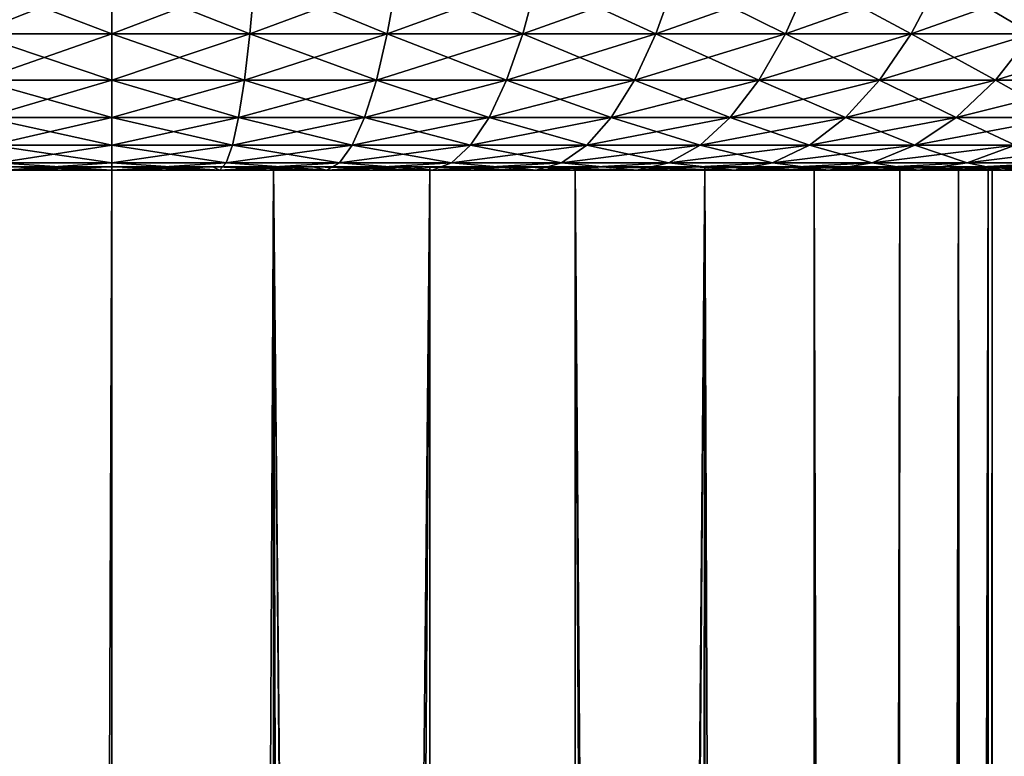
# Model space of a CAD drawing. Extents: x -100 to 100, y -545 to 0.
# Drawn here: x -1 to 11, y -17 to -8 of the extents above; entities that cross this region are included whole.
import ezdxf

# ---------------------------------------------------------------- set-up
doc = ezdxf.new("R2010")
doc.units = 0
doc.header["$MEASUREMENT"] = 0
doc.layers.add('L3', color=7, linetype='Continuous')
doc.layers.add('L4', color=7, linetype='Continuous')

msp = doc.modelspace()

# ---------------------------------------------------------------- linework, layer by layer
at = {"layer": 'L3', "color": 7}
for points in [[(-9.399215, -10, 4.680253), (10.45521, -10, 0.968818), (-10.45521, -10, 0.968818)], [(10.09917, -10, -2.873461), (-8.379181, -10, -6.327664), (-10.45521, -10, 0.968818)], [(10.09917, -10, -2.873461), (-10.45521, -10, 0.968818), (10.5, -10)], [(10.5, -10), (-10.45521, -10, 0.968818), (10.45521, -10, 0.968818)], [(-7.073804, -10, 7.759593), (9.399215, -10, 4.680253), (-9.399215, -10, 4.680253)], [(-9.399215, -10, 4.680253), (9.399215, -10, 4.680253), (10.45521, -10, 0.968818)], [(-5.527538, -10, -8.92728), (-8.379181, -10, -6.327664), (10.09917, -10, -2.873461)], [(-3.793037, -10, 9.790959), (7.073804, -10, 7.759593), (-7.073804, -10, 7.759593)], [(-7.073804, -10, 7.759593), (7.073804, -10, 7.759593), (9.399215, -10, 4.680253)], [(5.527538, -10, -8.92728), (-1.92937, -10, -10.32122), (-5.527538, -10, -8.92728)], [(5.527538, -10, -8.92728), (-5.527538, -10, -8.92728), (8.379181, -10, -6.327664)], [(8.379181, -10, -6.327664), (-5.527538, -10, -8.92728), (10.09917, -10, -2.873461)], [(-3.793037, -10, 9.790959), (-1.42975, -390, 10.4022), (0, -10, 10.5)], [(0, -10, 10.5), (3.793037, -10, 9.790959), (-3.793037, -10, 9.790959)], [(-3.793037, -10, 9.790959), (3.793037, -10, 9.790959), (7.073804, -10, 7.759593)], [(1.92937, -10, -10.32122), (0, -390, -10.5), (-1.92937, -10, -10.32122)], [(-1.92937, -10, -10.32122), (0, -390, -10.5), (-1.917714, -390, -10.23642)], [(1.92937, -10, -10.32122), (-1.92937, -10, -10.32122), (5.527538, -10, -8.92728)], [(0, -10, 10.5), (-1.42975, -390, 10.4022), (0, -390, 10.4022)], [(1.92937, -10, -10.32122), (1.917714, -390, -10.23642), (0, -390, -10.5)], [(0, -10, 10.5), (0, -390, 10.4022), (3.793037, -10, 9.790959)], [(3.793037, -10, 9.790959), (0, -390, 10.4022), (1.42975, -390, 10.4022)], [(3.793037, -10, 9.790959), (1.42975, -390, 10.4022), (3.779809, -390, 9.743746)], [(1.92937, -10, -10.32122), (2.832866, -390, -10.11063), (1.917714, -390, -10.23642)], [(5.527538, -10, -8.92728), (5.5205, -390, -8.918629), (1.92937, -10, -10.32122)], [(1.92937, -10, -10.32122), (5.5205, -390, -8.918629), (5.455631, -390, -8.971403)], [(5.455631, -390, -8.971403), (2.832866, -390, -10.11063), (1.92937, -10, -10.32122)], [(3.793037, -10, 9.790959), (3.779809, -390, 9.743746), (7.073804, -10, 7.759593)], [(7.073804, -10, 7.759593), (3.779809, -390, 9.743746), (4.183211, -390, 9.630718)], [(4.183211, -390, 9.630718), (6.626423, -390, 8.144968), (7.073804, -10, 7.759593)], [(5.527538, -10, -8.92728), (7.673778, -390, -7.166808), (5.5205, -390, -8.918629)], [(8.379181, -10, -6.327664), (8.303713, -390, -6.274393), (5.527538, -10, -8.92728)], [(5.527538, -10, -8.92728), (8.303713, -390, -6.274393), (7.673778, -390, -7.166808)], [(7.073804, -10, 7.759593), (6.626423, -390, 8.144968), (7.027087, -390, 7.715963)], [(7.073804, -10, 7.759593), (7.027087, -390, 7.715963), (8.578184, -390, 6.055143)], [(7.073804, -10, 7.759593), (8.578184, -390, 6.055143), (9.399215, -10, 4.680253)], [(8.379181, -10, -6.327664), (9.322795, -390, -4.830683), (8.303713, -390, -6.274393)], [(10.09917, -10, -2.873461), (9.322795, -390, -4.830683), (8.379181, -10, -6.327664)], [(9.399215, -10, 4.680253), (8.578184, -390, 6.055143), (9.313585, -390, 4.635883)], [(9.399215, -10, 4.680253), (9.313585, -390, 4.635883), (10.45521, -10, 0.968818)], [(10.45521, -10, 0.968818), (9.313585, -390, 4.635883), (9.89374, -390, 3.516236)], [(10.09917, -10, -2.873461), (10.02745, -390, -2.847973), (9.322795, -390, -4.830683)], [(10.45521, -10, 0.968818), (9.89374, -390, 3.516236), (10.42443, -390, 0.962422)], [(10.28038, -390, -2.136288), (10.02745, -390, -2.847973), (10.09917, -10, -2.873461)], [(10.5, -10), (10.47552, -390, 0.716545), (10.09917, -10, -2.873461)], [(10.09917, -10, -2.873461), (10.47552, -390, 0.716545), (10.5, -390)], [(10.09917, -10, -2.873461), (10.5, -390), (10.28038, -390, -2.136288)], [(10.45521, -10, 0.968818), (10.42443, -390, 0.962422), (10.5, -10)], [(10.5, -10), (10.42443, -390, 0.962422), (10.47552, -390, 0.716545)]]:
    msp.add_3dface(points, dxfattribs=at)
at = {"layer": 'L4', "color": 7}
for points in [[(-1.647876, -8.41272, 20.93825), (0, -7.760447, 21.7593), (-1.707215, -7.760447, 21.69223)], [(-1.647876, -8.41272, -20.93825), (-1.707215, -7.760447, -21.69223), (0, -8.41272, -21.00299)], [(0, -8.41272, -21.00299), (-1.707215, -7.760447, -21.69223), (0, -7.760447, -21.7593)], [(0, -8.41272, 21.00299), (0, -7.760447, 21.7593), (-1.647876, -8.41272, 20.93825)], [(1.647876, -8.41272, 20.93825), (1.707215, -7.760447, 21.69223), (0, -8.41272, 21.00299)], [(0, -8.41272, 21.00299), (1.707215, -7.760447, 21.69223), (0, -7.760447, 21.7593)], [(0, -8.41272, -21.00299), (0, -7.760447, -21.7593), (1.647876, -8.41272, -20.93825)], [(1.647876, -8.41272, -20.93825), (0, -7.760447, -21.7593), (1.707215, -7.760447, -21.69223)], [(1.647876, -8.41272, -20.93825), (1.707215, -7.760447, -21.69223), (3.285592, -8.41272, -20.74441)], [(3.285592, -8.41272, 20.74441), (3.403905, -7.760447, 21.49141), (1.647876, -8.41272, 20.93825)], [(1.647876, -8.41272, 20.93825), (3.403905, -7.760447, 21.49141), (1.707215, -7.760447, 21.69223)], [(3.285592, -8.41272, -20.74441), (1.707215, -7.760447, -21.69223), (3.403905, -7.760447, -21.49141)], [(3.285592, -8.41272, -20.74441), (3.403905, -7.760447, -21.49141), (4.903051, -8.41272, -20.42268)], [(4.903051, -8.41272, 20.42268), (5.079608, -7.760447, 21.15809), (3.285592, -8.41272, 20.74441)], [(3.285592, -8.41272, 20.74441), (5.079608, -7.760447, 21.15809), (3.403905, -7.760447, 21.49141)], [(4.903051, -8.41272, -20.42268), (3.403905, -7.760447, -21.49141), (5.079608, -7.760447, -21.15809)], [(4.903051, -8.41272, -20.42268), (5.079608, -7.760447, -21.15809), (6.490281, -8.41272, -19.97503)], [(6.490281, -8.41272, 19.97503), (6.723994, -7.760447, 20.69433), (4.903051, -8.41272, 20.42268)], [(4.903051, -8.41272, 20.42268), (6.723994, -7.760447, 20.69433), (5.079608, -7.760447, 21.15809)], [(6.490281, -8.41272, -19.97503), (5.079608, -7.760447, -21.15809), (6.723994, -7.760447, -20.69433)], [(6.490281, -8.41272, -19.97503), (6.723994, -7.760447, -20.69433), (8.037496, -8.41272, -19.40423)], [(8.037496, -8.41272, 19.40423), (8.326924, -7.760447, 20.10297), (6.490281, -8.41272, 19.97503)], [(6.490281, -8.41272, 19.97503), (8.326924, -7.760447, 20.10297), (6.723994, -7.760447, 20.69433)], [(8.037496, -8.41272, -19.40423), (6.723994, -7.760447, -20.69433), (8.326924, -7.760447, -20.10297)], [(8.037496, -8.41272, -19.40423), (8.326924, -7.760447, -20.10297), (9.535158, -8.41272, -18.7138)], [(9.535158, -8.41272, 18.7138), (9.878517, -7.760447, 19.38768), (8.037496, -8.41272, 19.40423)], [(8.037496, -8.41272, 19.40423), (9.878517, -7.760447, 19.38768), (8.326924, -7.760447, 20.10297)], [(9.535158, -8.41272, -18.7138), (8.326924, -7.760447, -20.10297), (9.878517, -7.760447, -19.38768)], [(9.535158, -8.41272, -18.7138), (9.878517, -7.760447, -19.38768), (10.97403, -8.41272, -17.90799)], [(10.97403, -8.41272, 17.90799), (11.3692, -7.760447, 18.55285), (9.535158, -8.41272, 18.7138)], [(9.535158, -8.41272, 18.7138), (11.3692, -7.760447, 18.55285), (9.878517, -7.760447, 19.38768)], [(10.97403, -8.41272, -17.90799), (9.878517, -7.760447, -19.38768), (11.3692, -7.760447, -18.55285)], [(-1.582622, -8.965675, 20.10912), (0, -8.41272, 21.00299), (-1.647876, -8.41272, 20.93825)], [(-1.582622, -8.965675, -20.10912), (-1.647876, -8.41272, -20.93825), (0, -8.965675, -20.1713)], [(0, -8.965675, -20.1713), (-1.647876, -8.41272, -20.93825), (0, -8.41272, -21.00299)], [(0, -8.965675, 20.1713), (0, -8.41272, 21.00299), (-1.582622, -8.965675, 20.10912)], [(1.582622, -8.965675, 20.10912), (1.647876, -8.41272, 20.93825), (0, -8.965675, 20.1713)], [(0, -8.965675, 20.1713), (1.647876, -8.41272, 20.93825), (0, -8.41272, 21.00299)], [(0, -8.965675, -20.1713), (0, -8.41272, -21.00299), (1.582622, -8.965675, -20.10912)], [(1.582622, -8.965675, -20.10912), (0, -8.41272, -21.00299), (1.647876, -8.41272, -20.93825)], [(1.582622, -8.965675, -20.10912), (1.647876, -8.41272, -20.93825), (3.155487, -8.965675, -19.92296)], [(3.155487, -8.965675, 19.92296), (3.285592, -8.41272, 20.74441), (1.582622, -8.965675, 20.10912)], [(1.582622, -8.965675, 20.10912), (3.285592, -8.41272, 20.74441), (1.647876, -8.41272, 20.93825)], [(3.155487, -8.965675, -19.92296), (1.647876, -8.41272, -20.93825), (3.285592, -8.41272, -20.74441)], [(3.155487, -8.965675, -19.92296), (3.285592, -8.41272, -20.74441), (4.708897, -8.965675, -19.61397)], [(4.708897, -8.965675, 19.61397), (4.903051, -8.41272, 20.42268), (3.155487, -8.965675, 19.92296)], [(3.155487, -8.965675, 19.92296), (4.903051, -8.41272, 20.42268), (3.285592, -8.41272, 20.74441)], [(4.708897, -8.965675, -19.61397), (3.285592, -8.41272, -20.74441), (4.903051, -8.41272, -20.42268)], [(4.708897, -8.965675, -19.61397), (4.903051, -8.41272, -20.42268), (6.233275, -8.965675, -19.18405)], [(6.233275, -8.965675, 19.18405), (6.490281, -8.41272, 19.97503), (4.708897, -8.965675, 19.61397)], [(4.708897, -8.965675, 19.61397), (6.490281, -8.41272, 19.97503), (4.903051, -8.41272, 20.42268)], [(6.233275, -8.965675, -19.18405), (4.903051, -8.41272, -20.42268), (6.490281, -8.41272, -19.97503)], [(6.233275, -8.965675, -19.18405), (6.490281, -8.41272, -19.97503), (7.719223, -8.965675, -18.63585)], [(7.719223, -8.965675, 18.63585), (8.037496, -8.41272, 19.40423), (6.233275, -8.965675, 19.18405)], [(6.233275, -8.965675, 19.18405), (8.037496, -8.41272, 19.40423), (6.490281, -8.41272, 19.97503)], [(7.719223, -8.965675, -18.63585), (6.490281, -8.41272, -19.97503), (8.037496, -8.41272, -19.40423)], [(7.719223, -8.965675, -18.63585), (8.037496, -8.41272, -19.40423), (9.157579, -8.965675, -17.97276)], [(9.157579, -8.965675, 17.97276), (9.535158, -8.41272, 18.7138), (7.719223, -8.965675, 18.63585)], [(7.719223, -8.965675, 18.63585), (9.535158, -8.41272, 18.7138), (8.037496, -8.41272, 19.40423)], [(9.157579, -8.965675, -17.97276), (8.037496, -8.41272, -19.40423), (9.535158, -8.41272, -18.7138)], [(9.157579, -8.965675, -17.97276), (9.535158, -8.41272, -18.7138), (10.53948, -8.965675, -17.19886)], [(10.53948, -8.965675, 17.19886), (10.97403, -8.41272, 17.90799), (9.157579, -8.965675, 17.97276)], [(9.157579, -8.965675, 17.97276), (10.97403, -8.41272, 17.90799), (9.535158, -8.41272, 18.7138)], [(10.53948, -8.965675, -17.19886), (9.535158, -8.41272, -18.7138), (10.97403, -8.41272, -17.90799)], [(10.53948, -8.965675, -17.19886), (10.97403, -8.41272, -17.90799), (11.85639, -8.965675, -16.31892)], [(11.85639, -8.965675, 16.31892), (12.34525, -8.41272, 16.99178), (10.53948, -8.965675, 17.19886)], [(10.53948, -8.965675, 17.19886), (12.34525, -8.41272, 16.99178), (10.97403, -8.41272, 17.90799)], [(-1.512471, -9.410694, 19.21777), (0, -8.965675, 20.1713), (-1.582622, -8.965675, 20.10912)], [(-1.512471, -9.410694, -19.21777), (-1.582622, -8.965675, -20.10912), (0, -9.410694, -19.27719)], [(0, -9.410694, -19.27719), (-1.582622, -8.965675, -20.10912), (0, -8.965675, -20.1713)], [(0, -9.410694, 19.27719), (0, -8.965675, 20.1713), (-1.512471, -9.410694, 19.21777)], [(1.512471, -9.410694, 19.21777), (1.582622, -8.965675, 20.10912), (0, -9.410694, 19.27719)], [(0, -9.410694, 19.27719), (1.582622, -8.965675, 20.10912), (0, -8.965675, 20.1713)], [(0, -9.410694, -19.27719), (0, -8.965675, -20.1713), (1.512471, -9.410694, -19.21777)], [(1.512471, -9.410694, -19.21777), (0, -8.965675, -20.1713), (1.582622, -8.965675, -20.10912)], [(1.512471, -9.410694, -19.21777), (1.582622, -8.965675, -20.10912), (3.015618, -9.410694, -19.03986)], [(3.015618, -9.410694, 19.03986), (3.155487, -8.965675, 19.92296), (1.512471, -9.410694, 19.21777)], [(1.512471, -9.410694, 19.21777), (3.155487, -8.965675, 19.92296), (1.582622, -8.965675, 20.10912)], [(3.015618, -9.410694, -19.03986), (1.582622, -8.965675, -20.10912), (3.155487, -8.965675, -19.92296)], [(3.015618, -9.410694, -19.03986), (3.155487, -8.965675, -19.92296), (4.500172, -9.410694, -18.74456)], [(4.500172, -9.410694, 18.74456), (4.708897, -8.965675, 19.61397), (3.015618, -9.410694, 19.03986)], [(3.015618, -9.410694, 19.03986), (4.708897, -8.965675, 19.61397), (3.155487, -8.965675, 19.92296)], [(4.500172, -9.410694, -18.74456), (3.155487, -8.965675, -19.92296), (4.708897, -8.965675, -19.61397)], [(4.500172, -9.410694, -18.74456), (4.708897, -8.965675, -19.61397), (5.956981, -9.410694, -18.3337)], [(5.956981, -9.410694, 18.3337), (6.233275, -8.965675, 19.18405), (4.500172, -9.410694, 18.74456)], [(4.500172, -9.410694, 18.74456), (6.233275, -8.965675, 19.18405), (4.708897, -8.965675, 19.61397)], [(5.956981, -9.410694, -18.3337), (4.708897, -8.965675, -19.61397), (6.233275, -8.965675, -19.18405)], [(5.956981, -9.410694, -18.3337), (6.233275, -8.965675, -19.18405), (7.377063, -9.410694, -17.80981)], [(7.377063, -9.410694, 17.80981), (7.719223, -8.965675, 18.63585), (5.956981, -9.410694, 18.3337)], [(5.956981, -9.410694, 18.3337), (7.719223, -8.965675, 18.63585), (6.233275, -8.965675, 19.18405)], [(7.377063, -9.410694, -17.80981), (6.233275, -8.965675, -19.18405), (7.719223, -8.965675, -18.63585)], [(7.377063, -9.410694, -17.80981), (7.719223, -8.965675, -18.63585), (8.751663, -9.410694, -17.17611)], [(8.751663, -9.410694, 17.17611), (9.157579, -8.965675, 17.97276), (7.377063, -9.410694, 17.80981)], [(7.377063, -9.410694, 17.80981), (9.157579, -8.965675, 17.97276), (7.719223, -8.965675, 18.63585)], [(8.751663, -9.410694, -17.17611), (7.719223, -8.965675, -18.63585), (9.157579, -8.965675, -17.97276)], [(8.751663, -9.410694, -17.17611), (9.157579, -8.965675, -17.97276), (10.07231, -9.410694, -16.43651)], [(10.07231, -9.410694, 16.43651), (10.53948, -8.965675, 17.19886), (8.751663, -9.410694, 17.17611)], [(8.751663, -9.410694, 17.17611), (10.53948, -8.965675, 17.19886), (9.157579, -8.965675, 17.97276)], [(10.07231, -9.410694, -16.43651), (9.157579, -8.965675, -17.97276), (10.53948, -8.965675, -17.19886)], [(10.07231, -9.410694, -16.43651), (10.53948, -8.965675, -17.19886), (11.33085, -9.410694, -15.59558)], [(11.33085, -9.410694, 15.59558), (11.85639, -8.965675, 16.31892), (10.07231, -9.410694, 16.43651)], [(10.07231, -9.410694, 16.43651), (11.85639, -8.965675, 16.31892), (10.53948, -8.965675, 17.19886)], [(11.33085, -9.410694, -15.59558), (10.53948, -8.965675, -17.19886), (11.85639, -8.965675, -16.31892)], [(-1.438517, -9.740842, 18.27809), (0, -9.410694, 19.27719), (-1.512471, -9.410694, 19.21777)], [(-1.438517, -9.740842, -18.27809), (-1.512471, -9.410694, -19.21777), (0, -9.740842, -18.33461)], [(0, -9.740842, -18.33461), (-1.512471, -9.410694, -19.21777), (0, -9.410694, -19.27719)], [(0, -9.740842, 18.33461), (0, -9.410694, 19.27719), (-1.438517, -9.740842, 18.27809)], [(1.438517, -9.740842, 18.27809), (1.512471, -9.410694, 19.21777), (0, -9.740842, 18.33461)], [(0, -9.740842, 18.33461), (1.512471, -9.410694, 19.21777), (0, -9.410694, 19.27719)], [(0, -9.740842, -18.33461), (0, -9.410694, -19.27719), (1.438517, -9.740842, -18.27809)], [(1.438517, -9.740842, -18.27809), (0, -9.410694, -19.27719), (1.512471, -9.410694, -19.21777)], [(1.438517, -9.740842, -18.27809), (1.512471, -9.410694, -19.21777), (2.868165, -9.740842, -18.10888)], [(2.868165, -9.740842, 18.10888), (3.015618, -9.410694, 19.03986), (1.438517, -9.740842, 18.27809)], [(1.438517, -9.740842, 18.27809), (3.015618, -9.410694, 19.03986), (1.512471, -9.410694, 19.21777)], [(2.868165, -9.740842, -18.10888), (1.512471, -9.410694, -19.21777), (3.015618, -9.410694, -19.03986)], [(2.868165, -9.740842, -18.10888), (3.015618, -9.410694, -19.03986), (4.280129, -9.740842, -17.82802)], [(4.280129, -9.740842, 17.82802), (4.500172, -9.410694, 18.74456), (2.868165, -9.740842, 18.10888)], [(2.868165, -9.740842, 18.10888), (4.500172, -9.410694, 18.74456), (3.015618, -9.410694, 19.03986)], [(4.280129, -9.740842, -17.82802), (3.015618, -9.410694, -19.03986), (4.500172, -9.410694, -18.74456)], [(4.280129, -9.740842, -17.82802), (4.500172, -9.410694, -18.74456), (5.665706, -9.740842, -17.43725)], [(5.665706, -9.740842, 17.43725), (5.956981, -9.410694, 18.3337), (4.280129, -9.740842, 17.82802)], [(4.280129, -9.740842, 17.82802), (5.956981, -9.410694, 18.3337), (4.500172, -9.410694, 18.74456)], [(5.665706, -9.740842, -17.43725), (4.500172, -9.410694, -18.74456), (5.956981, -9.410694, -18.3337)], [(5.665706, -9.740842, -17.43725), (5.956981, -9.410694, -18.3337), (7.016351, -9.740842, -16.93897)], [(7.016351, -9.740842, 16.93897), (7.377063, -9.410694, 17.80981), (5.665706, -9.740842, 17.43725)], [(5.665706, -9.740842, 17.43725), (7.377063, -9.410694, 17.80981), (5.956981, -9.410694, 18.3337)], [(7.016351, -9.740842, -16.93897), (5.956981, -9.410694, -18.3337), (7.377063, -9.410694, -17.80981)], [(7.016351, -9.740842, -16.93897), (7.377063, -9.410694, -17.80981), (8.323737, -9.740842, -16.33625)], [(8.323737, -9.740842, 16.33625), (8.751663, -9.410694, 17.17611), (7.016351, -9.740842, 16.93897)], [(7.016351, -9.740842, 16.93897), (8.751663, -9.410694, 17.17611), (7.377063, -9.410694, 17.80981)], [(8.323737, -9.740842, -16.33625), (7.377063, -9.410694, -17.80981), (8.751663, -9.410694, -17.17611)], [(8.323737, -9.740842, -16.33625), (8.751663, -9.410694, -17.17611), (9.579807, -9.740842, -15.63282)], [(9.579807, -9.740842, 15.63282), (10.07231, -9.410694, 16.43651), (8.323737, -9.740842, 16.33625)], [(8.323737, -9.740842, 16.33625), (10.07231, -9.410694, 16.43651), (8.751663, -9.410694, 17.17611)], [(9.579807, -9.740842, -15.63282), (8.751663, -9.410694, -17.17611), (10.07231, -9.410694, -16.43651)], [(9.579807, -9.740842, -15.63282), (10.07231, -9.410694, -16.43651), (10.77681, -9.740842, -14.83301)], [(10.77681, -9.740842, 14.83301), (11.33085, -9.410694, 15.59558), (9.579807, -9.740842, 15.63282)], [(9.579807, -9.740842, 15.63282), (11.33085, -9.410694, 15.59558), (10.07231, -9.410694, 16.43651)], [(10.77681, -9.740842, -14.83301), (10.07231, -9.410694, -16.43651), (11.33085, -9.410694, -15.59558)], [(-1.361911, -9.950971, 17.30472), (0, -9.740842, 18.33461), (-1.438517, -9.740842, 18.27809)], [(-1.361911, -9.950971, -17.30472), (-1.438517, -9.740842, -18.27809), (0, -9.950971, -17.35823)], [(0, -9.950971, -17.35823), (-1.438517, -9.740842, -18.27809), (0, -9.740842, -18.33461)], [(0, -9.950971, 17.35823), (0, -9.740842, 18.33461), (-1.361911, -9.950971, 17.30472)], [(1.361911, -9.950971, 17.30472), (1.438517, -9.740842, 18.27809), (0, -9.950971, 17.35823)], [(0, -9.950971, 17.35823), (1.438517, -9.740842, 18.27809), (0, -9.740842, 18.33461)], [(0, -9.950971, -17.35823), (0, -9.740842, -18.33461), (1.361911, -9.950971, -17.30472)], [(1.361911, -9.950971, -17.30472), (0, -9.740842, -18.33461), (1.438517, -9.740842, -18.27809)], [(1.361911, -9.950971, -17.30472), (1.438517, -9.740842, -18.27809), (2.715426, -9.950971, -17.14452)], [(2.715426, -9.950971, 17.14452), (2.868165, -9.740842, 18.10888), (1.361911, -9.950971, 17.30472)], [(1.361911, -9.950971, 17.30472), (2.868165, -9.740842, 18.10888), (1.438517, -9.740842, 18.27809)], [(2.715426, -9.950971, -17.14452), (1.438517, -9.740842, -18.27809), (2.868165, -9.740842, -18.10888)], [(2.715426, -9.950971, -17.14452), (2.868165, -9.740842, -18.10888), (4.052198, -9.950971, -16.87862)], [(4.052198, -9.950971, 16.87862), (4.280129, -9.740842, 17.82802), (2.715426, -9.950971, 17.14452)], [(2.715426, -9.950971, 17.14452), (4.280129, -9.740842, 17.82802), (2.868165, -9.740842, 18.10888)], [(4.052198, -9.950971, -16.87862), (2.868165, -9.740842, -18.10888), (4.280129, -9.740842, -17.82802)], [(4.052198, -9.950971, -16.87862), (4.280129, -9.740842, -17.82802), (5.363988, -9.950971, -16.50866)], [(5.363988, -9.950971, 16.50866), (5.665706, -9.740842, 17.43725), (4.052198, -9.950971, 16.87862)], [(4.052198, -9.950971, 16.87862), (5.665706, -9.740842, 17.43725), (4.280129, -9.740842, 17.82802)], [(5.363988, -9.950971, -16.50866), (4.280129, -9.740842, -17.82802), (5.665706, -9.740842, -17.43725)], [(5.363988, -9.950971, -16.50866), (5.665706, -9.740842, -17.43725), (6.642707, -9.950971, -16.03691)], [(6.642707, -9.950971, 16.03691), (7.016351, -9.740842, 16.93897), (5.363988, -9.950971, 16.50866)], [(5.363988, -9.950971, 16.50866), (7.016351, -9.740842, 16.93897), (5.665706, -9.740842, 17.43725)], [(6.642707, -9.950971, -16.03691), (5.665706, -9.740842, -17.43725), (7.016351, -9.740842, -16.93897)], [(6.642707, -9.950971, -16.03691), (7.016351, -9.740842, -16.93897), (7.880472, -9.950971, -15.4663)], [(7.880472, -9.950971, 15.4663), (8.323737, -9.740842, 16.33625), (6.642707, -9.950971, 16.03691)], [(6.642707, -9.950971, 16.03691), (8.323737, -9.740842, 16.33625), (7.016351, -9.740842, 16.93897)], [(7.880472, -9.950971, -15.4663), (7.016351, -9.740842, -16.93897), (8.323737, -9.740842, -16.33625)], [(7.880472, -9.950971, -15.4663), (8.323737, -9.740842, -16.33625), (9.06965, -9.950971, -14.80032)], [(9.06965, -9.950971, 14.80032), (9.579807, -9.740842, 15.63282), (7.880472, -9.950971, 15.4663)], [(7.880472, -9.950971, 15.4663), (9.579807, -9.740842, 15.63282), (8.323737, -9.740842, 16.33625)], [(9.06965, -9.950971, -14.80032), (8.323737, -9.740842, -16.33625), (9.579807, -9.740842, -15.63282)], [(9.06965, -9.950971, -14.80032), (9.579807, -9.740842, -15.63282), (10.20291, -9.950971, -14.0431)], [(10.20291, -9.950971, 14.0431), (10.77681, -9.740842, 14.83301), (9.06965, -9.950971, 14.80032)], [(9.06965, -9.950971, 14.80032), (10.77681, -9.740842, 14.83301), (9.579807, -9.740842, 15.63282)], [(10.20291, -9.950971, -14.0431), (9.579807, -9.740842, -15.63282), (10.77681, -9.740842, -14.83301)], [(10.20291, -9.950971, -14.0431), (10.77681, -9.740842, -14.83301), (11.27327, -9.950971, -13.1993)], [(11.27327, -9.950971, 13.1993), (11.90738, -9.740842, 13.94175), (10.20291, -9.950971, 14.0431)], [(10.20291, -9.950971, 14.0431), (11.90738, -9.740842, 13.94175), (10.77681, -9.740842, 14.83301)], [(-1.283848, -10.03781, 16.31284), (0, -9.950971, 17.35823), (-1.361911, -9.950971, 17.30472)], [(-1.283848, -10.03781, -16.31284), (-1.361911, -9.950971, -17.30472), (0, -10.03781, -16.36328)], [(0, -10.03781, -16.36328), (-1.361911, -9.950971, -17.30472), (0, -9.950971, -17.35823)], [(0, -10.03781, 16.36328), (0, -9.950971, 17.35823), (-1.283848, -10.03781, 16.31284)], [(1.283848, -10.03781, 16.31284), (1.361911, -9.950971, 17.30472), (0, -10.03781, 16.36328)], [(0, -10.03781, 16.36328), (1.361911, -9.950971, 17.30472), (0, -9.950971, 17.35823)], [(0, -10.03781, -16.36328), (0, -9.950971, -17.35823), (1.283848, -10.03781, -16.31284)], [(1.283848, -10.03781, -16.31284), (0, -9.950971, -17.35823), (1.361911, -9.950971, -17.30472)], [(1.283848, -10.03781, -16.31284), (1.361911, -9.950971, -17.30472), (2.559781, -10.03781, -16.16182)], [(2.559781, -10.03781, 16.16182), (2.715426, -9.950971, 17.14452), (1.283848, -10.03781, 16.31284)], [(1.283848, -10.03781, 16.31284), (2.715426, -9.950971, 17.14452), (1.361911, -9.950971, 17.30472)], [(2.559781, -10.03781, -16.16182), (1.361911, -9.950971, -17.30472), (2.715426, -9.950971, -17.14452)], [(2.559781, -10.03781, -16.16182), (2.715426, -9.950971, -17.14452), (3.819932, -10.03781, -15.91116)], [(3.819932, -10.03781, 15.91116), (4.052198, -9.950971, 16.87862), (2.559781, -10.03781, 16.16182)], [(2.559781, -10.03781, 16.16182), (4.052198, -9.950971, 16.87862), (2.715426, -9.950971, 17.14452)], [(3.819932, -10.03781, -15.91116), (2.715426, -9.950971, -17.14452), (4.052198, -9.950971, -16.87862)], [(3.819932, -10.03781, -15.91116), (4.052198, -9.950971, -16.87862), (5.056532, -10.03781, -15.5624)], [(5.056532, -10.03781, 15.5624), (5.363988, -9.950971, 16.50866), (3.819932, -10.03781, 15.91116)], [(3.819932, -10.03781, 15.91116), (5.363988, -9.950971, 16.50866), (4.052198, -9.950971, 16.87862)], [(5.056532, -10.03781, -15.5624), (4.052198, -9.950971, -16.87862), (5.363988, -9.950971, -16.50866)], [(5.056532, -10.03781, -15.5624), (5.363988, -9.950971, -16.50866), (6.261956, -10.03781, -15.1177)], [(6.261956, -10.03781, 15.1177), (6.642707, -9.950971, 16.03691), (5.056532, -10.03781, 15.5624)], [(5.056532, -10.03781, 15.5624), (6.642707, -9.950971, 16.03691), (5.363988, -9.950971, 16.50866)], [(6.261956, -10.03781, -15.1177), (5.363988, -9.950971, -16.50866), (6.642707, -9.950971, -16.03691)], [(6.261956, -10.03781, -15.1177), (6.642707, -9.950971, -16.03691), (7.428773, -10.03781, -14.57979)], [(7.428773, -10.03781, 14.57979), (7.880472, -9.950971, 15.4663), (6.261956, -10.03781, 15.1177)], [(6.261956, -10.03781, 15.1177), (7.880472, -9.950971, 15.4663), (6.642707, -9.950971, 16.03691)], [(7.428773, -10.03781, -14.57979), (6.642707, -9.950971, -16.03691), (7.880472, -9.950971, -15.4663)], [(7.428773, -10.03781, -14.57979), (7.880472, -9.950971, -15.4663), (8.54979, -10.03781, -13.95199)], [(8.54979, -10.03781, 13.95199), (9.06965, -9.950971, 14.80032), (7.428773, -10.03781, 14.57979)], [(7.428773, -10.03781, 14.57979), (9.06965, -9.950971, 14.80032), (7.880472, -9.950971, 15.4663)], [(8.54979, -10.03781, -13.95199), (7.880472, -9.950971, -15.4663), (9.06965, -9.950971, -14.80032)], [(8.54979, -10.03781, -13.95199), (9.06965, -9.950971, -14.80032), (9.618094, -10.03781, -13.23817)], [(9.618094, -10.03781, 13.23817), (10.20291, -9.950971, 14.0431), (8.54979, -10.03781, 13.95199)], [(8.54979, -10.03781, 13.95199), (10.20291, -9.950971, 14.0431), (9.06965, -9.950971, 14.80032)], [(9.618094, -10.03781, -13.23817), (9.06965, -9.950971, -14.80032), (10.20291, -9.950971, -14.0431)], [(9.618094, -10.03781, -13.23817), (10.20291, -9.950971, -14.0431), (10.6271, -10.03781, -12.44274)], [(10.6271, -10.03781, 12.44274), (11.27327, -9.950971, 13.1993), (9.618094, -10.03781, 13.23817)], [(9.618094, -10.03781, 13.23817), (11.27327, -9.950971, 13.1993), (10.20291, -9.950971, 14.0431)], [(10.6271, -10.03781, -12.44274), (10.20291, -9.950971, -14.0431), (11.27327, -9.950971, -13.1993)], [(10.6271, -10.03781, -12.44274), (11.27327, -9.950971, -13.1993), (11.57059, -10.03781, -11.57059)], [(11.57059, -10.03781, 11.57059), (12.27412, -9.950971, 12.27412), (10.6271, -10.03781, 12.44274)], [(10.6271, -10.03781, 12.44274), (12.27412, -9.950971, 12.27412), (11.27327, -9.950971, 13.1993)], [(-1.205545, -10, 15.3179), (0, -10.03781, 16.36328), (-1.283848, -10.03781, 16.31284)], [(-1.205545, -10, -15.3179), (-1.283848, -10.03781, -16.31284), (0, -10, -15.36526)], [(0, -10, -15.36526), (-1.283848, -10.03781, -16.31284), (0, -10.03781, -16.36328)], [(0, -10, 15.36526), (0, -10.03781, 16.36328), (-1.205545, -10, 15.3179)], [(0, -10, 15.36526), (-1.205545, -10, -15.3179), (1.205545, -10, 15.3179)], [(1.205545, -10, 15.3179), (-1.205545, -10, -15.3179), (0, -10, -15.36526)], [(-1.205545, -10, 15.3179), (-1.205545, -10, -15.3179), (0, -10, 15.36526)], [(1.205545, -10, 15.3179), (1.283848, -10.03781, 16.31284), (0, -10, 15.36526)], [(0, -10, 15.36526), (1.283848, -10.03781, 16.31284), (0, -10.03781, 16.36328)], [(0, -10, -15.36526), (0, -10.03781, -16.36328), (1.205545, -10, -15.3179)], [(1.205545, -10, -15.3179), (0, -10.03781, -16.36328), (1.283848, -10.03781, -16.31284)], [(1.205545, -10, 15.3179), (0, -10, -15.36526), (1.205545, -10, -15.3179)], [(1.205545, -10, -15.3179), (1.283848, -10.03781, -16.31284), (2.403656, -10, -15.17609)], [(2.403656, -10, 15.17609), (2.559781, -10.03781, 16.16182), (1.205545, -10, 15.3179)], [(1.205545, -10, 15.3179), (2.559781, -10.03781, 16.16182), (1.283848, -10.03781, 16.31284)], [(1.205545, -10, -15.3179), (2.403656, -10, -15.17609), (3.586949, -10, -14.94072)], [(1.205545, -10, 15.3179), (13.10104, -10, -8.028327), (13.69055, -10, -6.975683)], [(1.205545, -10, -15.3179), (3.586949, -10, -14.94072), (1.205545, -10, 15.3179)], [(1.205545, -10, 15.3179), (3.586949, -10, -14.94072), (4.748127, -10, -14.61323)], [(1.205545, -10, 15.3179), (4.748127, -10, -14.61323), (5.880031, -10, -14.19565)], [(14.94072, -10, -3.586949), (15.3179, -10, -1.205545), (1.205545, -10, 15.3179)], [(14.94072, -10, -3.586949), (1.205545, -10, 15.3179), (14.61323, -10, -4.748127)], [(14.61323, -10, -4.748127), (1.205545, -10, 15.3179), (13.69055, -10, -6.975683)], [(13.10104, -10, -8.028327), (1.205545, -10, 15.3179), (12.43076, -10, -9.031475)], [(12.43076, -10, -9.031475), (1.205545, -10, 15.3179), (10.86488, -10, -10.86488)], [(15.3179, -10, -1.205545), (15.36526, -10), (1.205545, -10, 15.3179)], [(1.205545, -10, 15.3179), (15.36526, -10), (15.3179, -10, 1.205545)], [(1.205545, -10, 15.3179), (15.3179, -10, 1.205545), (2.403656, -10, 15.17609)], [(9.031475, -10, -12.43076), (10.86488, -10, -10.86488), (1.205545, -10, 15.3179)], [(9.031475, -10, -12.43076), (1.205545, -10, 15.3179), (8.028327, -10, -13.10104)], [(8.028327, -10, -13.10104), (1.205545, -10, 15.3179), (5.880031, -10, -14.19565)], [(2.403656, -10, -15.17609), (1.283848, -10.03781, -16.31284), (2.559781, -10.03781, -16.16182)], [(2.403656, -10, -15.17609), (2.559781, -10.03781, -16.16182), (3.586949, -10, -14.94072)], [(3.586949, -10, 14.94072), (3.819932, -10.03781, 15.91116), (2.403656, -10, 15.17609)], [(2.403656, -10, 15.17609), (3.819932, -10.03781, 15.91116), (2.559781, -10.03781, 16.16182)], [(2.403656, -10, 15.17609), (15.3179, -10, 1.205545), (4.748127, -10, 14.61323)], [(2.403656, -10, 15.17609), (4.748127, -10, 14.61323), (3.586949, -10, 14.94072)], [(3.586949, -10, -14.94072), (2.559781, -10.03781, -16.16182), (3.819932, -10.03781, -15.91116)], [(3.586949, -10, -14.94072), (3.819932, -10.03781, -15.91116), (4.748127, -10, -14.61323)], [(4.748127, -10, 14.61323), (5.056532, -10.03781, 15.5624), (3.586949, -10, 14.94072)], [(3.586949, -10, 14.94072), (5.056532, -10.03781, 15.5624), (3.819932, -10.03781, 15.91116)], [(4.748127, -10, -14.61323), (3.819932, -10.03781, -15.91116), (5.056532, -10.03781, -15.5624)], [(4.748127, -10, -14.61323), (5.056532, -10.03781, -15.5624), (5.880031, -10, -14.19565)], [(5.880031, -10, 14.19565), (6.261956, -10.03781, 15.1177), (4.748127, -10, 14.61323)], [(4.748127, -10, 14.61323), (6.261956, -10.03781, 15.1177), (5.056532, -10.03781, 15.5624)], [(5.880031, -10, 14.19565), (4.748127, -10, 14.61323), (6.975683, -10, 13.69055)], [(6.975683, -10, 13.69055), (4.748127, -10, 14.61323), (15.3179, -10, 1.205545)], [(5.880031, -10, -14.19565), (5.056532, -10.03781, -15.5624), (6.261956, -10.03781, -15.1177)], [(5.880031, -10, -14.19565), (6.261956, -10.03781, -15.1177), (6.975683, -10, -13.69055)], [(6.975683, -10, 13.69055), (7.428773, -10.03781, 14.57979), (5.880031, -10, 14.19565)], [(5.880031, -10, 14.19565), (7.428773, -10.03781, 14.57979), (6.261956, -10.03781, 15.1177)], [(8.028327, -10, -13.10104), (5.880031, -10, -14.19565), (6.975683, -10, -13.69055)], [(6.975683, -10, -13.69055), (6.261956, -10.03781, -15.1177), (7.428773, -10.03781, -14.57979)], [(6.975683, -10, -13.69055), (7.428773, -10.03781, -14.57979), (8.028327, -10, -13.10104)], [(8.028327, -10, 13.10104), (8.54979, -10.03781, 13.95199), (6.975683, -10, 13.69055)], [(6.975683, -10, 13.69055), (8.54979, -10.03781, 13.95199), (7.428773, -10.03781, 14.57979)], [(6.975683, -10, 13.69055), (15.3179, -10, 1.205545), (8.028327, -10, 13.10104)], [(8.028327, -10, -13.10104), (7.428773, -10.03781, -14.57979), (8.54979, -10.03781, -13.95199)], [(8.028327, -10, -13.10104), (8.54979, -10.03781, -13.95199), (9.031475, -10, -12.43076)], [(9.031475, -10, 12.43076), (9.618094, -10.03781, 13.23817), (8.028327, -10, 13.10104)], [(8.028327, -10, 13.10104), (9.618094, -10.03781, 13.23817), (8.54979, -10.03781, 13.95199)], [(8.028327, -10, 13.10104), (15.3179, -10, 1.205545), (9.031475, -10, 12.43076)], [(9.031475, -10, -12.43076), (8.54979, -10.03781, -13.95199), (9.618094, -10.03781, -13.23817)], [(9.031475, -10, -12.43076), (9.618094, -10.03781, -13.23817), (9.97894, -10, -11.68384)], [(9.97894, -10, 11.68384), (10.6271, -10.03781, 12.44274), (9.031475, -10, 12.43076)], [(9.031475, -10, 12.43076), (10.6271, -10.03781, 12.44274), (9.618094, -10.03781, 13.23817)], [(9.97894, -10, -11.68384), (10.86488, -10, -10.86488), (9.031475, -10, -12.43076)], [(9.97894, -10, 11.68384), (9.031475, -10, 12.43076), (10.86488, -10, 10.86488)], [(10.86488, -10, 10.86488), (9.031475, -10, 12.43076), (15.3179, -10, 1.205545)], [(9.97894, -10, -11.68384), (9.618094, -10.03781, -13.23817), (10.6271, -10.03781, -12.44274)], [(9.97894, -10, -11.68384), (10.6271, -10.03781, -12.44274), (10.86488, -10, -10.86488)], [(10.86488, -10, 10.86488), (11.57059, -10.03781, 11.57059), (9.97894, -10, 11.68384)], [(9.97894, -10, 11.68384), (11.57059, -10.03781, 11.57059), (10.6271, -10.03781, 12.44274)], [(10.86488, -10, -10.86488), (10.6271, -10.03781, -12.44274), (11.57059, -10.03781, -11.57059)]]:
    msp.add_3dface(points, dxfattribs=at)

doc.saveas('drawing.dxf')
